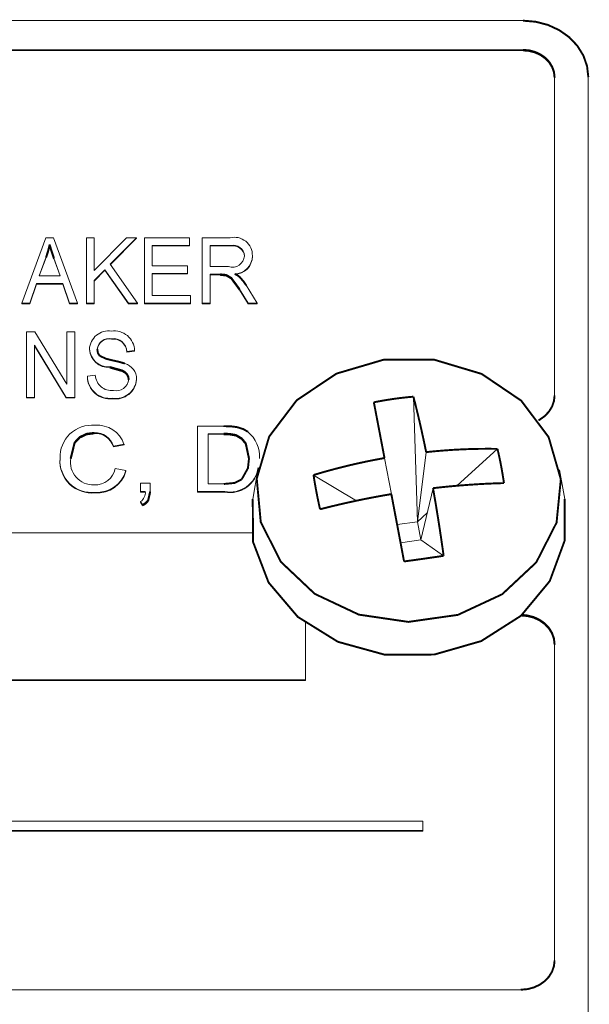
# Model space of a CAD drawing. Extents: x 0.8 to 65.3, y 0.5 to 50.7.
# Drawn here: x 13.9 to 14.4, y 44.1 to 45 of the extents above; entities that cross this region are included whole.
import ezdxf

# ---------------------------------------------------------------- set-up
doc = ezdxf.new("R2010")
doc.units = 0
doc.header["$MEASUREMENT"] = 0

msp = doc.modelspace()

# ---------------------------------------------------------------- linework, layer by layer
at = {"color": 7, "linetype": 'Continuous', "lineweight": 15}
for p, q in [((14.36522, 44.96776), (12.48522, 44.96776)), ((14.36522, 44.94091), (12.48522, 44.94091)), ((14.36522, 44.94041), (12.48522, 44.94041)), ((14.36522, 44.94091), (14.36522, 44.94041)), ((14.39422, 44.62308), (14.39422, 44.9158)), ((14.42522, 43.6146), (14.42522, 44.9158)), ((13.90456, 44.70795), (13.92674, 44.76809)), ((13.92674, 44.76809), (13.93378, 44.76809)), ((13.93378, 44.76809), (13.95597, 44.70795)), ((13.96409, 44.70795), (13.96409, 44.76809)), ((13.96409, 44.76809), (13.9713, 44.76809)), ((13.9713, 44.76809), (13.9713, 44.73813)), ((13.9713, 44.73813), (14.00075, 44.76809)), ((14.00994, 44.76809), (13.98596, 44.7437)), ((14.00994, 44.76759), (13.98616, 44.74341)), ((14.00075, 44.76809), (14.00994, 44.76809)), ((14.00994, 44.76809), (14.00994, 44.76759)), ((14.0173, 44.70795), (14.0173, 44.76809)), ((14.0173, 44.76809), (14.05878, 44.76809)), ((14.05878, 44.76809), (14.05878, 44.76107)), ((14.07051, 44.70795), (14.07051, 44.76809)), ((14.07051, 44.76809), (14.09601, 44.76809)), ((13.93027, 44.76183), (13.93027, 44.76133)), ((14.05878, 44.76107), (14.02451, 44.76107)), ((14.02451, 44.76107), (14.02451, 44.74232)), ((14.05878, 44.76057), (14.02451, 44.76057)), ((14.05878, 44.76107), (14.05878, 44.76057)), ((14.09652, 44.76107), (14.07772, 44.76107)), ((14.07772, 44.76107), (14.07772, 44.74154)), ((14.09652, 44.76057), (14.07772, 44.76057)), ((14.09652, 44.76107), (14.09652, 44.76057)), ((13.92704, 44.75045), (13.9205, 44.73295)), ((13.92704, 44.74995), (13.92069, 44.73295)), ((13.92704, 44.75045), (13.92704, 44.74995)), ((13.94002, 44.73295), (13.93421, 44.74947)), ((13.93421, 44.74947), (13.93421, 44.74897)), ((13.93984, 44.73295), (13.93421, 44.74897)), ((14.1165, 44.75152), (14.1165, 44.75102)), ((13.98111, 44.73877), (13.9713, 44.7288)), ((13.98111, 44.73827), (13.9713, 44.7283)), ((14.0027, 44.70795), (13.98111, 44.73877)), ((13.98111, 44.73877), (13.98111, 44.73827)), ((14.0027, 44.70745), (13.98111, 44.73827)), ((13.98596, 44.7437), (14.01098, 44.70795)), ((14.02451, 44.74232), (14.05698, 44.74232)), ((14.05698, 44.74232), (14.05698, 44.73529)), ((14.07772, 44.74154), (14.09465, 44.74154)), ((13.9205, 44.73295), (13.94002, 44.73295)), ((14.05698, 44.73529), (14.02451, 44.73529)), ((14.02451, 44.73529), (14.02451, 44.71498)), ((14.05698, 44.73479), (14.02451, 44.73479)), ((14.05698, 44.73529), (14.05698, 44.73479)), ((14.08693, 44.73451), (14.07772, 44.73451)), ((14.07772, 44.73451), (14.07772, 44.70795)), ((14.08693, 44.73401), (14.07772, 44.73401)), ((14.08693, 44.73451), (14.08693, 44.73401)), ((13.91813, 44.72592), (13.91207, 44.70795)), ((13.91813, 44.72542), (13.91207, 44.70745)), ((13.9424, 44.72592), (13.91813, 44.72592)), ((13.91813, 44.72592), (13.91813, 44.72542)), ((13.9424, 44.72542), (13.91813, 44.72542)), ((13.94847, 44.70795), (13.9424, 44.72592)), ((13.9424, 44.72592), (13.9424, 44.72542)), ((13.94847, 44.70745), (13.9424, 44.72542)), ((13.9713, 44.7288), (13.9713, 44.70795)), ((14.11281, 44.70795), (14.10479, 44.72082)), ((14.10479, 44.72082), (14.10479, 44.72032)), ((14.11281, 44.70745), (14.10479, 44.72032)), ((14.11085, 44.72439), (14.12101, 44.70795)), ((14.02451, 44.71498), (14.05969, 44.71498)), ((14.05969, 44.71498), (14.05969, 44.70795)), ((13.91207, 44.70795), (13.90456, 44.70795)), ((13.90456, 44.70795), (13.90456, 44.70745)), ((13.91207, 44.70745), (13.90456, 44.70745)), ((13.91207, 44.70795), (13.91207, 44.70745)), ((13.95597, 44.70795), (13.94847, 44.70795)), ((13.94847, 44.70795), (13.94847, 44.70745)), ((13.95597, 44.70745), (13.94847, 44.70745)), ((13.95597, 44.70795), (13.95597, 44.70745)), ((13.9713, 44.70795), (13.96409, 44.70795)), ((13.96409, 44.70795), (13.96409, 44.70745)), ((13.9713, 44.70745), (13.96409, 44.70745)), ((13.9713, 44.70795), (13.9713, 44.70745)), ((14.01098, 44.70795), (14.0027, 44.70795)), ((14.0027, 44.70795), (14.0027, 44.70745)), ((14.01098, 44.70745), (14.0027, 44.70745)), ((14.01098, 44.70795), (14.01098, 44.70745)), ((14.05969, 44.70795), (14.0173, 44.70795)), ((14.0173, 44.70795), (14.0173, 44.70745)), ((14.05969, 44.70745), (14.0173, 44.70745)), ((14.05969, 44.70795), (14.05969, 44.70745)), ((14.07772, 44.70795), (14.07051, 44.70795)), ((14.07051, 44.70795), (14.07051, 44.70745)), ((14.07772, 44.70745), (14.07051, 44.70745)), ((14.07772, 44.70795), (14.07772, 44.70745)), ((14.12101, 44.70795), (14.11281, 44.70795)), ((14.11281, 44.70795), (14.11281, 44.70745)), ((14.12101, 44.70745), (14.11281, 44.70745)), ((14.12101, 44.70795), (14.12101, 44.70745)), ((13.90907, 44.62135), (13.90907, 44.68149)), ((13.90907, 44.68149), (13.91675, 44.68149)), ((13.91675, 44.68149), (13.94605, 44.63356)), ((13.94605, 44.63356), (13.94605, 44.68149)), ((13.94605, 44.68149), (13.95326, 44.68149)), ((13.95326, 44.68149), (13.95326, 44.62135)), ((13.98718, 44.67524), (13.98718, 44.67474)), ((13.94554, 44.62135), (13.91629, 44.66923)), ((13.91629, 44.66923), (13.91629, 44.62135)), ((13.94554, 44.62085), (13.91629, 44.66873)), ((13.96679, 44.6658), (13.96679, 44.6653)), ((14.00828, 44.66431), (14.00106, 44.66353)), ((14.00828, 44.66381), (14.00106, 44.66303)), ((14.00106, 44.66353), (14.00106, 44.66303)), ((14.00828, 44.66431), (14.00828, 44.66381)), ((13.98552, 44.64927), (13.98552, 44.64877)), ((13.96499, 44.64088), (13.9722, 44.64166)), ((13.96499, 44.64088), (13.96499, 44.64038)), ((14.01008, 44.63808), (14.01008, 44.63758)), ((13.91629, 44.62135), (13.90907, 44.62135)), ((13.90907, 44.62135), (13.90907, 44.62085)), ((13.91629, 44.62085), (13.90907, 44.62085)), ((13.91629, 44.62135), (13.91629, 44.62085)), ((13.95326, 44.62135), (13.94554, 44.62135)), ((13.94554, 44.62135), (13.94554, 44.62085)), ((13.95326, 44.62085), (13.94554, 44.62085)), ((13.95326, 44.62135), (13.95326, 44.62085)), ((13.98821, 44.62057), (13.98821, 44.62007)), ((14.26452, 44.62198), (14.26826, 44.50697)), ((14.06624, 44.53475), (14.06624, 44.59489)), ((14.06624, 44.59489), (14.08999, 44.59489)), ((13.97134, 44.58872), (13.97134, 44.58822)), ((14.09011, 44.58795), (14.07604, 44.58795)), ((14.07604, 44.58795), (14.07604, 44.54169)), ((14.09011, 44.58745), (14.07604, 44.58745)), ((14.09011, 44.58795), (14.09011, 44.58745)), ((14.10159, 44.58671), (14.10159, 44.58621)), ((13.99858, 44.57818), (13.98878, 44.57636)), ((13.99858, 44.57768), (13.98878, 44.57586)), ((13.98878, 44.57636), (13.98878, 44.57586)), ((13.99858, 44.57818), (13.99858, 44.57768)), ((14.27621, 44.57098), (14.26826, 44.50697)), ((14.34172, 44.57399), (14.30454, 44.54007)), ((13.93982, 44.56527), (13.93982, 44.56477)), ((14.24422, 44.53239), (14.23793, 44.56554)), ((13.99057, 44.55598), (14.00036, 44.554)), ((14.00036, 44.554), (14.00036, 44.5535)), ((14.12165, 44.55467), (14.11689, 44.5278)), ((14.17274, 44.54994), (14.21217, 44.52631)), ((14.40354, 44.5278), (14.39879, 44.55467)), ((14.01371, 44.53475), (14.01371, 44.54246)), ((14.01371, 44.54246), (14.02262, 44.54246)), ((14.02262, 44.54246), (14.02262, 44.53475)), ((14.07604, 44.54169), (14.09035, 44.54169)), ((13.97201, 44.53398), (13.97201, 44.53348)), ((14.01814, 44.53475), (14.01371, 44.53475)), ((14.01371, 44.53475), (14.01371, 44.53425)), ((14.01814, 44.53425), (14.01371, 44.53425)), ((14.02262, 44.53475), (14.02262, 44.53425)), ((14.09112, 44.53475), (14.06624, 44.53475)), ((14.06624, 44.53475), (14.06624, 44.53425)), ((14.09112, 44.53425), (14.06624, 44.53425)), ((14.09112, 44.53475), (14.09112, 44.53425)), ((14.27142, 44.49031), (14.2825, 44.53783)), ((14.01371, 44.5255), (14.01371, 44.525)), ((14.01549, 44.52241), (14.01371, 44.5255)), ((14.01549, 44.52191), (14.01371, 44.525)), ((14.01549, 44.52241), (14.01549, 44.52191)), ((14.27721, 44.51514), (14.26826, 44.50697)), ((14.26826, 44.50697), (14.24953, 44.5043)), ((14.27142, 44.49031), (14.26826, 44.50697)), ((14.11589, 44.49664), (13.66522, 44.49664)), ((14.25268, 44.48764), (14.27142, 44.49031)), ((14.29228, 44.47564), (14.27142, 44.49031)), ((14.16522, 44.36154), (14.16522, 44.4139)), ((14.39422, 44.10347), (14.39422, 44.39445)), ((13.66522, 44.36154), (14.16522, 44.36154)), ((13.66522, 44.36104), (14.16522, 44.36104)), ((14.16522, 44.36154), (14.16522, 44.36104)), ((14.27314, 44.23164), (12.59398, 44.23164)), ((14.27314, 44.22298), (14.27314, 44.23164)), ((12.59398, 44.22298), (14.27314, 44.22298)), ((12.59398, 44.22248), (14.27314, 44.22248)), ((14.27314, 44.22298), (14.27314, 44.22248)), ((12.48722, 44.07662), (14.36322, 44.07662))]:
    msp.add_line(p, q, dxfattribs=at)
at = {"color": 7, "linetype": 'Continuous', "const_width": 0.00177, "flags": 128}
for points in [[(14.42522, 44.9158), (14.42406, 44.92594), (14.42065, 44.93569), (14.4151, 44.94467), (14.40764, 44.95254), (14.39855, 44.959), (14.38818, 44.96381), (14.37692, 44.96676), (14.36522, 44.96776)], [(14.39422, 44.9158), (14.39366, 44.9207), (14.39201, 44.92541), (14.38933, 44.92975), (14.38572, 44.93356), (14.38133, 44.93668), (14.37631, 44.939), (14.37087, 44.94043), (14.36522, 44.94091)], [(14.39422, 44.9153), (14.39366, 44.9202), (14.39201, 44.92491), (14.38933, 44.92925), (14.38572, 44.93306), (14.38133, 44.93618), (14.37631, 44.9385), (14.37087, 44.93993), (14.36522, 44.94041)], [(13.93027, 44.76183), (13.92868, 44.75541), (13.92704, 44.75045)], [(13.93027, 44.76133), (13.92868, 44.75491), (13.92704, 44.74995)], [(13.93421, 44.74947), (13.93189, 44.75637), (13.93027, 44.76183)], [(13.93421, 44.74897), (13.93189, 44.75587), (13.93027, 44.76133)], [(14.10479, 44.72082), (14.09712, 44.73124), (14.09249, 44.73392), (14.08693, 44.73451)], [(14.10479, 44.72032), (14.09712, 44.73074), (14.09249, 44.73342), (14.08693, 44.73401)], [(14.10027, 44.7349), (14.10294, 44.73349), (14.10481, 44.73209)], [(14.10481, 44.73209), (14.10843, 44.72792), (14.11085, 44.72439)], [(13.97401, 44.66565), (13.97462, 44.66203), (13.97628, 44.65955)], [(13.97628, 44.65955), (13.98219, 44.6568), (13.98731, 44.65555)], [(14.23748, 44.65607), (14.1938, 44.64318), (14.15731, 44.61872), (14.13198, 44.58531), (14.12054, 44.54659), (14.12423, 44.50676), (14.14267, 44.47012), (14.17384, 44.44065), (14.21437, 44.42154), (14.25987, 44.41486), (14.30541, 44.42134), (14.34605, 44.44028), (14.37739, 44.46961), (14.39603, 44.50617), (14.39995, 44.54599), (14.38874, 44.58476), (14.36359, 44.61827), (14.32724, 44.6429), (14.28363, 44.65597), (14.23748, 44.65607)], [(14.00287, 44.6379), (14.00251, 44.64045), (14.00133, 44.64281), (13.99935, 44.64472), (13.99683, 44.64609), (13.98552, 44.64927)], [(14.00287, 44.6374), (14.00251, 44.63995), (14.00133, 44.64231), (13.99935, 44.64422), (13.99683, 44.64559), (13.98552, 44.64877)], [(13.98731, 44.65555), (13.99414, 44.65401), (13.99937, 44.65245)], [(14.26452, 44.62198), (14.25995, 44.62156), (14.25539, 44.62108), (14.25083, 44.62053), (14.24628, 44.61991), (14.24173, 44.61923), (14.23719, 44.61849), (14.23267, 44.61768), (14.22815, 44.6168)], [(14.26452, 44.62198), (14.26602, 44.61611), (14.26751, 44.61009), (14.269, 44.60392), (14.27047, 44.59761), (14.27193, 44.59115), (14.27337, 44.58456), (14.2748, 44.57784), (14.27621, 44.57098)], [(14.3794, 44.60019), (14.38044, 44.60076), (14.38514, 44.6041), (14.38899, 44.60817), (14.39186, 44.61281), (14.39362, 44.61785), (14.39422, 44.62308)], [(14.23793, 44.56554), (14.23663, 44.5724), (14.23534, 44.57915), (14.23408, 44.58576), (14.23284, 44.59225), (14.23163, 44.5986), (14.23044, 44.60481), (14.22928, 44.61088), (14.22815, 44.6168)], [(14.08999, 44.59489), (14.09689, 44.59469), (14.10226, 44.59402)], [(14.10226, 44.59402), (14.10823, 44.59215), (14.11236, 44.58972)], [(13.97134, 44.58872), (13.96411, 44.58782), (13.95775, 44.58474), (13.95319, 44.57982), (13.94961, 44.5653)], [(13.97134, 44.58822), (13.96411, 44.58732), (13.95775, 44.58424), (13.95319, 44.57932), (13.94961, 44.5648)], [(14.10159, 44.58671), (14.09522, 44.5878), (14.09011, 44.58795)], [(14.10159, 44.58621), (14.09522, 44.5873), (14.09011, 44.58745)], [(14.11343, 44.56528), (14.11049, 44.57905), (14.10681, 44.58357), (14.10159, 44.58671)], [(14.11343, 44.56478), (14.11049, 44.57855), (14.10681, 44.58307), (14.10159, 44.58621)], [(14.17274, 44.54994), (14.18073, 44.5523), (14.18878, 44.55455), (14.19688, 44.55668), (14.20503, 44.55869), (14.21321, 44.56058), (14.22142, 44.56236), (14.22967, 44.56401), (14.23793, 44.56554)], [(14.27621, 44.57098), (14.28449, 44.57181), (14.29276, 44.57251), (14.301, 44.57308), (14.30922, 44.57352), (14.31741, 44.57383), (14.32556, 44.57401), (14.33366, 44.57407), (14.34172, 44.57399)], [(14.3477, 44.5425), (14.3471, 44.54655), (14.34646, 44.55057), (14.34578, 44.55456), (14.34505, 44.55852), (14.34428, 44.56244), (14.34347, 44.56633), (14.34262, 44.57018), (14.34172, 44.57399)], [(14.10675, 44.54594), (14.11247, 44.55624), (14.11343, 44.56528)], [(14.17274, 44.54994), (14.17333, 44.54609), (14.17397, 44.5422), (14.17466, 44.5383), (14.17538, 44.53437), (14.17615, 44.53042), (14.17696, 44.52645), (14.17782, 44.52246), (14.17871, 44.51845)], [(14.09035, 44.54169), (14.10011, 44.54263), (14.10675, 44.54594)], [(14.3477, 44.5425), (14.3397, 44.54225), (14.33165, 44.54191), (14.32355, 44.54147), (14.31541, 44.54093), (14.30722, 44.5403), (14.29901, 44.53957), (14.29077, 44.53875), (14.2825, 44.53783)], [(14.02262, 44.53475), (14.02079, 44.52678), (14.01855, 44.52423), (14.01549, 44.52241)], [(14.02262, 44.53425), (14.02079, 44.52628), (14.01855, 44.52373), (14.01549, 44.52191)], [(14.24422, 44.53239), (14.23594, 44.53095), (14.22767, 44.52942), (14.21943, 44.52781), (14.21121, 44.52611), (14.20302, 44.52432), (14.19488, 44.52244), (14.18677, 44.52049), (14.17871, 44.51845)], [(14.25592, 44.47046), (14.25441, 44.47844), (14.25292, 44.48637), (14.25144, 44.49423), (14.24997, 44.50202), (14.24851, 44.50973), (14.24706, 44.51737), (14.24563, 44.52492), (14.24422, 44.53239)], [(14.2825, 44.53783), (14.28381, 44.53036), (14.28509, 44.52278), (14.28635, 44.51512), (14.28759, 44.50737), (14.2888, 44.49954), (14.28999, 44.49164), (14.29115, 44.48367), (14.29228, 44.47564)], [(14.11689, 44.5278), (14.11687, 44.52769), (14.11714, 44.48841), (14.1314, 44.45111), (14.15828, 44.41946), (14.19514, 44.39655), (14.23836, 44.38463), (14.28373, 44.38486), (14.32679, 44.39721), (14.36334, 44.42049), (14.38979, 44.45241), (14.40356, 44.48984), (14.40354, 44.5278)], [(14.25592, 44.47046), (14.26048, 44.47107), (14.26505, 44.4717), (14.26961, 44.47233), (14.27416, 44.47298), (14.2787, 44.47363), (14.28324, 44.47429), (14.28777, 44.47496), (14.29228, 44.47564)], [(14.39422, 44.39395), (14.39362, 44.39919), (14.39186, 44.40423), (14.38899, 44.40887), (14.38514, 44.41294), (14.38044, 44.41628), (14.37508, 44.41876), (14.36926, 44.42028), (14.36322, 44.4208)], [(14.39422, 44.39445), (14.39362, 44.39969), (14.39186, 44.40473), (14.38899, 44.40937), (14.38514, 44.41344), (14.38044, 44.41678), (14.37508, 44.41926), (14.36926, 44.42078), (14.36424, 44.42129)], [(14.36322, 44.07662), (14.36926, 44.07714), (14.37508, 44.07867), (14.38044, 44.08115), (14.38514, 44.08448), (14.38899, 44.08855), (14.39186, 44.09319), (14.39362, 44.09823), (14.39422, 44.10347)]]:
    msp.add_lwpolyline(points, dxfattribs=at)
at = {"color": 7, "linetype": 'Continuous', "lineweight": 15}
for centre, radius, start, end in [((14.10002, 44.75209), 0.0165, 358.03052, 104.03441), ((14.09865, 44.75061), 0.01067, 4.716, 101.5175), ((14.09865, 44.75011), 0.01067, 4.716, 101.5175), ((14.09799, 44.75237), 0.01133, 252.85009, 355.5278), ((14.1, 44.7514), 0.0165, 270.93228, 0.42056), ((14.1, 44.7509), 0.0165, 270.93228, 0.42056), ((13.98456, 44.66463), 0.0178, 82.29858, 176.23866), ((13.98474, 44.66475), 0.01077, 76.89348, 175.21704), ((13.98474, 44.66425), 0.01077, 76.89348, 175.21704), ((13.9897, 44.66389), 0.01858, 1.2788, 98.52638), ((13.98893, 44.66324), 0.01213, 1.37368, 98.29457), ((13.98893, 44.66274), 0.01213, 1.37368, 98.29457), ((13.98474, 44.66726), 0.018, 184.65571, 272.49932), ((13.98474, 44.66676), 0.018, 184.65571, 272.49932), ((13.99539, 44.63831), 0.01469, 359.1312, 74.2853), ((13.98549, 44.64089), 0.0205, 180.04286, 277.62208), ((13.98549, 44.64039), 0.0205, 180.04286, 277.62208), ((13.98726, 44.64261), 0.01509, 183.60281, 275.96978), ((13.99094, 44.63958), 0.0192, 261.83892, 355.53229), ((13.99094, 44.63908), 0.0192, 261.83892, 355.53229), ((13.99132, 44.63893), 0.0116, 257.63465, 354.91233), ((13.96914, 44.56644), 0.02935, 84.77666, 182.28527), ((13.97418, 44.57006), 0.02571, 18.41507, 95.28622), ((13.97261, 44.57202), 0.01675, 15.02887, 94.33093), ((13.97261, 44.57152), 0.01675, 15.02887, 94.33093), ((14.09366, 44.56676), 0.02961, 356.86545, 50.83203), ((13.96903, 44.56312), 0.02929, 175.79277, 275.83775), ((13.96903, 44.56262), 0.02929, 175.79277, 275.83775), ((13.97017, 44.56175), 0.02086, 170.21007, 272.5409), ((13.97235, 44.55941), 0.01853, 266.0939, 349.33114), ((13.97401, 44.56123), 0.02732, 265.8024, 344.66078), ((13.97401, 44.56073), 0.02732, 265.8024, 344.66078), ((14.09604, 44.56032), 0.02604, 259.10441, 352.24388), ((14.09603, 44.55984), 0.02606, 259.11999, 352.75266), ((14.00847, 44.53369), 0.00973, 302.63281, 6.26057)]:
    msp.add_arc(centre, radius, start, end, dxfattribs=at)

doc.saveas('drawing.dxf')
